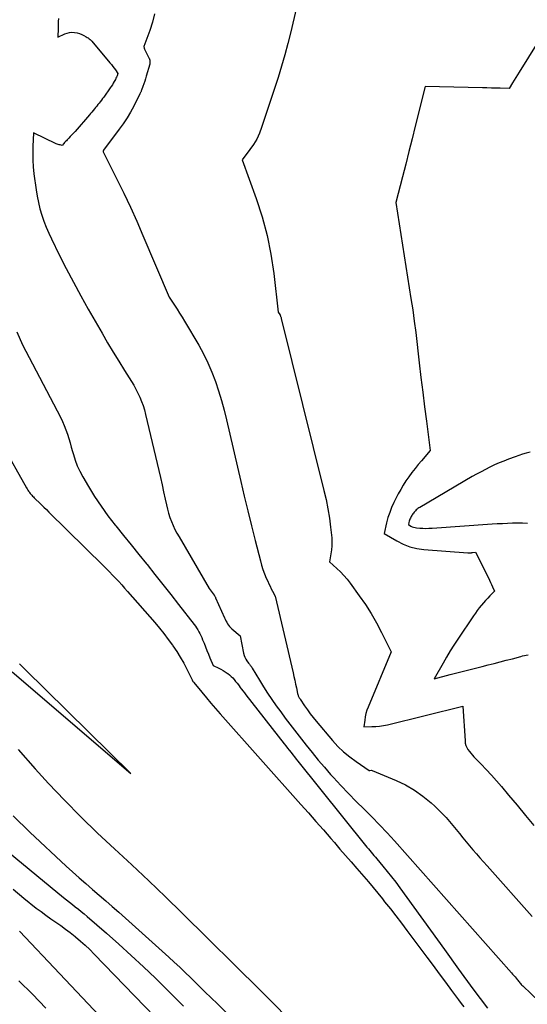
# Model space of a CAD drawing. Units: inches. Extents: x 2609473 to 2612415, y 1509944 to 1512466.
# Drawn here: x 2610079 to 2610131, y 1510932 to 1511033 of the extents above; entities that cross this region are included whole.
import ezdxf

# ---------------------------------------------------------------- set-up
doc = ezdxf.new("R2010")
doc.units = ezdxf.units.IN
doc.header["$MEASUREMENT"] = 0
doc.layers.add('Tile_2643_34_NW_contour_2ft', color=183, linetype='Continuous')

msp = doc.modelspace()

# ---------------------------------------------------------------- linework, layer by layer
at = {"layer": 'Tile_2643_34_NW_contour_2ft'}
for points in [[(2610093.21, 1511033.29, 7784), (2610092.99, 1511032.45, 7784), (2610092.72, 1511031.62, 7784), (2610092.1, 1511029.97, 7784), (2610092.15, 1511029.81, 7784), (2610092.18, 1511029.72, 7784), (2610092.22, 1511029.64, 7784), (2610092.25, 1511029.56, 7784), (2610092.29, 1511029.49, 7784), (2610092.66, 1511028.76, 7784), (2610092.68, 1511028.71, 7784), (2610092.7, 1511028.66, 7784), (2610092.71, 1511028.61, 7784), (2610092.72, 1511028.56, 7784), (2610092.73, 1511028.5, 7784), (2610092.74, 1511028.41, 7784), (2610092.74, 1511028.33, 7784), (2610092.73, 1511028.25, 7784), (2610092.71, 1511028.17, 7784), (2610092.36, 1511026.97, 7784), (2610092.28, 1511026.7, 7784), (2610092.2, 1511026.44, 7784), (2610092.11, 1511026.18, 7784), (2610092.02, 1511025.92, 7784), (2610091.88, 1511025.53, 7784), (2610091.86, 1511025.47, 7784), (2610091.84, 1511025.41, 7784), (2610091.81, 1511025.34, 7784), (2610091.78, 1511025.28, 7784), (2610091.72, 1511025.16, 7784), (2610091.09, 1511023.91, 7784), (2610090.76, 1511023.3, 7784), (2610090.41, 1511022.7, 7784), (2610090.02, 1511022.12, 7784), (2610089.62, 1511021.55, 7784), (2610088.01, 1511019.43, 7784), (2610087.99, 1511019.33, 7784), (2610087.98, 1511019.31, 7784), (2610087.98, 1511019.29, 7784), (2610087.99, 1511019.27, 7784), (2610087.99, 1511019.26, 7784), (2610089.38, 1511016.47, 7784), (2610090.07, 1511015.05, 7784), (2610090.75, 1511013.63, 7784), (2610091.4, 1511012.19, 7784), (2610092.03, 1511010.74, 7784), (2610094.71, 1511004.45, 7784), (2610095.24, 1511003.64, 7784), (2610095.5, 1511003.24, 7784), (2610095.76, 1511002.83, 7784), (2610096.01, 1511002.42, 7784), (2610096.26, 1511002, 7784), (2610097.7, 1510999.56, 7784), (2610098.19, 1510998.67, 7784), (2610098.64, 1510997.76, 7784), (2610099.04, 1510996.82, 7784), (2610099.41, 1510995.87, 7784), (2610099.73, 1510994.9, 7784), (2610100.03, 1510993.93, 7784), (2610100.29, 1510992.95, 7784), (2610100.54, 1510991.96, 7784), (2610101.99, 1510985.68, 7784), (2610102.34, 1510984.18, 7784), (2610102.7, 1510982.68, 7784), (2610103.07, 1510981.18, 7784), (2610103.44, 1510979.69, 7784), (2610103.98, 1510977.59, 7784), (2610104.1, 1510977.15, 7784), (2610104.24, 1510976.71, 7784), (2610104.4, 1510976.28, 7784), (2610104.58, 1510975.85, 7784), (2610104.73, 1510975.52, 7784), (2610104.84, 1510975.27, 7784), (2610104.96, 1510975.01, 7784), (2610105.08, 1510974.76, 7784), (2610105.21, 1510974.51, 7784), (2610105.47, 1510974.01, 7784), (2610107.3, 1510966.19, 7784), (2610107.39, 1510965.82, 7784), (2610107.47, 1510965.44, 7784), (2610107.56, 1510965.06, 7784), (2610107.64, 1510964.68, 7784), (2610107.77, 1510964.08, 7784), (2610107.79, 1510964, 7784), (2610107.82, 1510963.93, 7784), (2610107.84, 1510963.86, 7784), (2610107.87, 1510963.78, 7784), (2610107.91, 1510963.71, 7784), (2610107.94, 1510963.65, 7784), (2610107.98, 1510963.58, 7784), (2610108.02, 1510963.51, 7784), (2610108.48, 1510962.83, 7784), (2610108.76, 1510962.43, 7784), (2610109.05, 1510962.03, 7784), (2610109.35, 1510961.65, 7784), (2610109.66, 1510961.27, 7784), (2610111.33, 1510959.3, 7784), (2610111.88, 1510958.71, 7784), (2610112.45, 1510958.15, 7784), (2610113.07, 1510957.64, 7784), (2610113.72, 1510957.17, 7784), (2610115.07, 1510956.27, 7784), (2610115.12, 1510956.26, 7784), (2610115.29, 1510956.3, 7784), (2610115.36, 1510956.24, 7784), (2610117.79, 1510955.24, 7784), (2610118.75, 1510954.78, 7784), (2610119.67, 1510954.26, 7784), (2610120.53, 1510953.65, 7784), (2610121.35, 1510952.97, 7784), (2610121.74, 1510952.61, 7784), (2610122.32, 1510952.05, 7784), (2610122.88, 1510951.48, 7784), (2610123.41, 1510950.87, 7784), (2610123.92, 1510950.25, 7784), (2610124.25, 1510949.84, 7784), (2610124.58, 1510949.41, 7784), (2610124.92, 1510949, 7784), (2610125.27, 1510948.58, 7784), (2610125.62, 1510948.18, 7784), (2610125.98, 1510947.77, 7784), (2610126.33, 1510947.36, 7784), (2610126.69, 1510946.96, 7784), (2610127.05, 1510946.56, 7784), (2610131.66, 1510941.38, 7784)], [(2610107.63, 1511033.83, 7782), (2610107.08, 1511031.48, 7782), (2610106.79, 1511030.3, 7782), (2610106.48, 1511029.13, 7782), (2610106.14, 1511027.98, 7782), (2610105.78, 1511026.82, 7782), (2610104.11, 1511021.74, 7782), (2610103.88, 1511021.14, 7782), (2610103.61, 1511020.56, 7782), (2610103.29, 1511020.01, 7782), (2610102.92, 1511019.48, 7782), (2610102.14, 1511018.45, 7782), (2610103.56, 1511014.51, 7782), (2610104.16, 1511012.64, 7782), (2610104.68, 1511010.74, 7782), (2610105.06, 1511008.82, 7782), (2610105.35, 1511006.87, 7782), (2610105.79, 1511002.94, 7782), (2610105.95, 1511002.68, 7782), (2610105.98, 1511002.64, 7782), (2610106, 1511002.59, 7782), (2610106.02, 1511002.54, 7782), (2610106.04, 1511002.49, 7782), (2610106.06, 1511002.44, 7782), (2610106.08, 1511002.39, 7782), (2610106.09, 1511002.34, 7782), (2610106.11, 1511002.29, 7782), (2610110.45, 1510984.77, 7782), (2610110.66, 1510983.84, 7782), (2610110.85, 1510982.91, 7782), (2610111, 1510981.96, 7782), (2610111.12, 1510981.02, 7782), (2610111.24, 1510979.94, 7782), (2610111.26, 1510979.53, 7782), (2610111.26, 1510979.12, 7782), (2610111.22, 1510978.72, 7782), (2610111.16, 1510978.31, 7782), (2610111, 1510977.5, 7782), (2610111.75, 1510976.82, 7782), (2610112.12, 1510976.47, 7782), (2610112.47, 1510976.11, 7782), (2610112.8, 1510975.73, 7782), (2610113.11, 1510975.33, 7782), (2610114.05, 1510974.05, 7782), (2610114.68, 1510973.16, 7782), (2610115.27, 1510972.24, 7782), (2610115.81, 1510971.29, 7782), (2610116.32, 1510970.32, 7782), (2610117.29, 1510968.35, 7782), (2610114.94, 1510962.71, 7782), (2610114.82, 1510962.39, 7782), (2610114.72, 1510962.06, 7782), (2610114.65, 1510961.72, 7782), (2610114.6, 1510961.39, 7782), (2610114.52, 1510960.7, 7782), (2610115.32, 1510960.72, 7782), (2610115.72, 1510960.74, 7782), (2610116.12, 1510960.78, 7782), (2610116.52, 1510960.84, 7782), (2610116.91, 1510960.92, 7782), (2610124.58, 1510962.81, 7782), (2610124.81, 1510959.26, 7782), (2610124.84, 1510959.03, 7782), (2610124.9, 1510958.81, 7782), (2610125, 1510958.59, 7782), (2610125.11, 1510958.39, 7782), (2610125.25, 1510958.2, 7782), (2610125.4, 1510958.01, 7782), (2610125.56, 1510957.83, 7782), (2610125.72, 1510957.65, 7782), (2610126.45, 1510956.9, 7782), (2610126.98, 1510956.34, 7782), (2610127.5, 1510955.78, 7782), (2610128.01, 1510955.2, 7782), (2610128.51, 1510954.62, 7782), (2610129.25, 1510953.74, 7782), (2610130.11, 1510952.71, 7782), (2610130.97, 1510951.67, 7782), (2610131.83, 1510950.64, 7782)], [(2610133.94, 1511033.21, 7780), (2610130.33, 1511027.37, 7780), (2610130.16, 1511027.09, 7780), (2610129.99, 1511026.82, 7780), (2610129.82, 1511026.54, 7780), (2610129.65, 1511026.27, 7780), (2610129.31, 1511025.72, 7780), (2610128.4, 1511025.74, 7780), (2610127.94, 1511025.74, 7780), (2610127.49, 1511025.75, 7780), (2610127.03, 1511025.76, 7780), (2610126.58, 1511025.77, 7780), (2610120.77, 1511025.92, 7780), (2610119.75, 1511021.87, 7780), (2610119.43, 1511020.58, 7780), (2610119.1, 1511019.28, 7780), (2610118.77, 1511017.99, 7780), (2610118.44, 1511016.7, 7780), (2610117.78, 1511014.11, 7780), (2610119.31, 1511004.33, 7780), (2610119.4, 1511003.75, 7780), (2610119.49, 1511003.18, 7780), (2610119.56, 1511002.6, 7780), (2610119.64, 1511002.02, 7780), (2610119.79, 1511000.87, 7780), (2610120.15, 1510997.77, 7780), (2610120.32, 1510996.28, 7780), (2610120.5, 1510994.79, 7780), (2610120.69, 1510993.3, 7780), (2610120.88, 1510991.81, 7780), (2610121.26, 1510988.83, 7780), (2610120.38, 1510987.79, 7780), (2610120.05, 1510987.4, 7780), (2610119.72, 1510986.99, 7780), (2610119.41, 1510986.59, 7780), (2610119.1, 1510986.17, 7780), (2610118.8, 1510985.75, 7780), (2610118.52, 1510985.32, 7780), (2610118.26, 1510984.87, 7780), (2610118.02, 1510984.42, 7780), (2610117.58, 1510983.56, 7780), (2610117.34, 1510983.05, 7780), (2610117.14, 1510982.54, 7780), (2610116.97, 1510982.02, 7780), (2610116.83, 1510981.48, 7780), (2610116.58, 1510980.4, 7780), (2610117.86, 1510979.63, 7780), (2610118.51, 1510979.3, 7780), (2610119.19, 1510979.03, 7780), (2610119.9, 1510978.86, 7780), (2610120.62, 1510978.75, 7780), (2610125.11, 1510978.42, 7780), (2610125.17, 1510978.42, 7780), (2610125.23, 1510978.42, 7780), (2610125.29, 1510978.42, 7780), (2610125.34, 1510978.42, 7780), (2610125.4, 1510978.43, 7780), (2610125.46, 1510978.43, 7780), (2610125.52, 1510978.44, 7780), (2610125.57, 1510978.45, 7780), (2610125.89, 1510978.49, 7780), (2610127.2, 1510975.86, 7780), (2610127.31, 1510975.64, 7780), (2610127.42, 1510975.41, 7780), (2610127.52, 1510975.19, 7780), (2610127.61, 1510974.96, 7780), (2610127.8, 1510974.5, 7780), (2610127.35, 1510974.04, 7780), (2610127.12, 1510973.81, 7780), (2610126.9, 1510973.57, 7780), (2610126.69, 1510973.33, 7780), (2610126.48, 1510973.08, 7780), (2610126.47, 1510973.07, 7780), (2610126.26, 1510972.81, 7780), (2610126.06, 1510972.54, 7780), (2610125.87, 1510972.27, 7780), (2610125.68, 1510972, 7780), (2610124.07, 1510969.62, 7780), (2610123.67, 1510969.03, 7780), (2610123.29, 1510968.43, 7780), (2610122.93, 1510967.81, 7780), (2610122.57, 1510967.2, 7780), (2610121.68, 1510965.59, 7780), (2610123.3, 1510966.02, 7780), (2610124.11, 1510966.23, 7780), (2610124.92, 1510966.44, 7780), (2610125.73, 1510966.65, 7780), (2610126.54, 1510966.85, 7780), (2610127.16, 1510967, 7780), (2610127.78, 1510967.16, 7780), (2610128.39, 1510967.32, 7780), (2610129.01, 1510967.48, 7780), (2610129.63, 1510967.64, 7780), (2610130.49, 1510967.87, 7780), (2610130.67, 1510967.92, 7780), (2610130.86, 1510967.96, 7780), (2610131.05, 1510968.01, 7780), (2610131.24, 1510968.04, 7780)], [(2610083.42, 1511032.84, 7786), (2610083.4, 1511032.51, 7786), (2610083.39, 1511032.18, 7786), (2610083.38, 1511031.85, 7786), (2610083.37, 1511030.92, 7786), (2610084.07, 1511031.26, 7786), (2610084.31, 1511031.35, 7786), (2610084.55, 1511031.41, 7786), (2610084.8, 1511031.43, 7786), (2610085.06, 1511031.42, 7786), (2610085.32, 1511031.37, 7786), (2610085.56, 1511031.3, 7786), (2610085.79, 1511031.21, 7786), (2610086.02, 1511031.1, 7786), (2610086.26, 1511030.97, 7786), (2610086.36, 1511030.91, 7786), (2610086.46, 1511030.85, 7786), (2610086.55, 1511030.77, 7786), (2610086.64, 1511030.7, 7786), (2610086.82, 1511030.54, 7786), (2610088.67, 1511028.32, 7786), (2610088.82, 1511028.14, 7786), (2610088.96, 1511027.96, 7786), (2610089.09, 1511027.78, 7786), (2610089.22, 1511027.59, 7786), (2610089.48, 1511027.22, 7786), (2610089.39, 1511026.98, 7786), (2610089.34, 1511026.86, 7786), (2610089.28, 1511026.74, 7786), (2610089.23, 1511026.63, 7786), (2610089.17, 1511026.51, 7786), (2610089.1, 1511026.41, 7786), (2610089.01, 1511026.24, 7786), (2610088.91, 1511026.08, 7786), (2610088.8, 1511025.92, 7786), (2610088.7, 1511025.76, 7786), (2610088.03, 1511024.82, 7786), (2610087.92, 1511024.67, 7786), (2610087.8, 1511024.52, 7786), (2610087.68, 1511024.36, 7786), (2610087.56, 1511024.21, 7786), (2610087.44, 1511024.07, 7786), (2610087.32, 1511023.92, 7786), (2610087.2, 1511023.77, 7786), (2610087.08, 1511023.62, 7786), (2610086.95, 1511023.46, 7786), (2610086.83, 1511023.31, 7786), (2610086.7, 1511023.16, 7786), (2610086.57, 1511023.01, 7786), (2610085.11, 1511021.32, 7786), (2610084.95, 1511021.15, 7786), (2610084.8, 1511020.97, 7786), (2610084.63, 1511020.8, 7786), (2610084.47, 1511020.63, 7786), (2610084.32, 1511020.48, 7786), (2610084.23, 1511020.39, 7786), (2610084.14, 1511020.29, 7786), (2610084.05, 1511020.19, 7786), (2610083.96, 1511020.1, 7786), (2610083.79, 1511019.9, 7786), (2610083.59, 1511019.95, 7786), (2610083.49, 1511019.97, 7786), (2610083.39, 1511020, 7786), (2610083.29, 1511020.04, 7786), (2610083.2, 1511020.08, 7786), (2610080.9, 1511021.18, 7786), (2610080.82, 1511019.79, 7786), (2610080.8, 1511019.1, 7786), (2610080.81, 1511018.41, 7786), (2610080.85, 1511017.72, 7786), (2610080.92, 1511017.03, 7786), (2610081.15, 1511015.37, 7786), (2610081.25, 1511014.73, 7786), (2610081.38, 1511014.08, 7786), (2610081.54, 1511013.45, 7786), (2610081.73, 1511012.82, 7786), (2610081.95, 1511012.2, 7786), (2610082.18, 1511011.59, 7786), (2610082.44, 1511010.98, 7786), (2610082.72, 1511010.39, 7786), (2610083.51, 1511008.76, 7786), (2610084.22, 1511007.36, 7786), (2610084.94, 1511005.97, 7786), (2610085.69, 1511004.6, 7786), (2610086.46, 1511003.23, 7786), (2610087.87, 1511000.78, 7786), (2610088.43, 1510999.82, 7786), (2610089, 1510998.87, 7786), (2610089.58, 1510997.92, 7786), (2610090.16, 1510996.98, 7786), (2610090.85, 1510995.88, 7786), (2610091.09, 1510995.49, 7786), (2610091.31, 1510995.09, 7786), (2610091.52, 1510994.68, 7786), (2610091.72, 1510994.26, 7786), (2610091.89, 1510993.84, 7786), (2610092.05, 1510993.41, 7786), (2610092.18, 1510992.97, 7786), (2610092.3, 1510992.52, 7786), (2610093.64, 1510986.8, 7786), (2610093.8, 1510986.08, 7786), (2610093.97, 1510985.35, 7786), (2610094.13, 1510984.62, 7786), (2610094.29, 1510983.9, 7786), (2610094.41, 1510983.3, 7786), (2610094.52, 1510982.88, 7786), (2610094.63, 1510982.45, 7786), (2610094.77, 1510982.03, 7786), (2610094.93, 1510981.62, 7786), (2610095.1, 1510981.21, 7786), (2610095.28, 1510980.81, 7786), (2610095.49, 1510980.42, 7786), (2610095.7, 1510980.04, 7786), (2610098.77, 1510974.8, 7786), (2610099.27, 1510974.1, 7786), (2610099.29, 1510974.08, 7786), (2610099.3, 1510974.06, 7786), (2610099.31, 1510974.04, 7786), (2610099.33, 1510974.02, 7786), (2610099.38, 1510973.93, 7786), (2610099.39, 1510973.91, 7786), (2610099.4, 1510973.89, 7786), (2610099.41, 1510973.86, 7786), (2610099.42, 1510973.84, 7786), (2610100.33, 1510971.8, 7786), (2610100.4, 1510971.65, 7786), (2610100.47, 1510971.5, 7786), (2610100.55, 1510971.35, 7786), (2610100.64, 1510971.2, 7786), (2610100.73, 1510971.06, 7786), (2610100.83, 1510970.93, 7786), (2610100.94, 1510970.81, 7786), (2610101.06, 1510970.69, 7786), (2610101.91, 1510969.96, 7786), (2610102.26, 1510968.19, 7786), (2610102.32, 1510967.98, 7786), (2610102.39, 1510967.78, 7786), (2610102.49, 1510967.59, 7786), (2610102.61, 1510967.41, 7786), (2610102.78, 1510967.19, 7786), (2610102.83, 1510967.13, 7786), (2610102.87, 1510967.07, 7786), (2610102.92, 1510967, 7786), (2610102.97, 1510966.94, 7786), (2610103.02, 1510966.88, 7786), (2610103.06, 1510966.82, 7786), (2610103.1, 1510966.76, 7786), (2610103.14, 1510966.69, 7786), (2610103.89, 1510965.44, 7786), (2610104.3, 1510964.78, 7786), (2610104.71, 1510964.12, 7786), (2610105.15, 1510963.48, 7786), (2610105.59, 1510962.84, 7786), (2610106.05, 1510962.22, 7786), (2610106.51, 1510961.59, 7786), (2610106.97, 1510960.97, 7786), (2610107.45, 1510960.36, 7786), (2610108.63, 1510958.84, 7786), (2610109.24, 1510958.07, 7786), (2610109.86, 1510957.32, 7786), (2610110.49, 1510956.58, 7786), (2610111.13, 1510955.85, 7786), (2610111.41, 1510955.54, 7786), (2610112.17, 1510954.72, 7786), (2610112.94, 1510953.9, 7786), (2610113.73, 1510953.1, 7786), (2610114.53, 1510952.32, 7786), (2610115.33, 1510951.53, 7786), (2610116.11, 1510950.73, 7786), (2610116.88, 1510949.91, 7786), (2610117.64, 1510949.08, 7786), (2610129.54, 1510935.65, 7786), (2610129.66, 1510935.51, 7786), (2610129.78, 1510935.37, 7786), (2610129.9, 1510935.23, 7786), (2610130.01, 1510935.09, 7786), (2610130.11, 1510934.97, 7786), (2610130.17, 1510934.89, 7786), (2610130.24, 1510934.81, 7786), (2610130.31, 1510934.72, 7786), (2610130.38, 1510934.64, 7786), (2610130.46, 1510934.55, 7786), (2610130.53, 1510934.47, 7786), (2610130.61, 1510934.39, 7786), (2610130.69, 1510934.31, 7786), (2610132.4, 1510932.68, 7786)], [(2610079.17, 1511000.93, 7788), (2610079.78, 1510999.6, 7788), (2610080.43, 1510998.3, 7788), (2610083.62, 1510992.22, 7788), (2610083.82, 1510991.8, 7788), (2610084.01, 1510991.38, 7788), (2610084.18, 1510990.95, 7788), (2610084.33, 1510990.51, 7788), (2610084.47, 1510990.07, 7788), (2610084.6, 1510989.63, 7788), (2610084.73, 1510989.18, 7788), (2610084.86, 1510988.73, 7788), (2610084.94, 1510988.43, 7788), (2610085.12, 1510987.85, 7788), (2610085.34, 1510987.27, 7788), (2610085.6, 1510986.72, 7788), (2610085.89, 1510986.17, 7788), (2610086.48, 1510985.18, 7788), (2610087.1, 1510984.16, 7788), (2610087.76, 1510983.17, 7788), (2610088.46, 1510982.2, 7788), (2610089.19, 1510981.25, 7788), (2610089.25, 1510981.17, 7788), (2610090.03, 1510980.2, 7788), (2610090.81, 1510979.23, 7788), (2610091.59, 1510978.26, 7788), (2610092.38, 1510977.29, 7788), (2610092.44, 1510977.22, 7788), (2610093.25, 1510976.21, 7788), (2610094.06, 1510975.19, 7788), (2610094.86, 1510974.18, 7788), (2610095.66, 1510973.15, 7788), (2610097.23, 1510971.13, 7788), (2610097.36, 1510970.95, 7788), (2610097.49, 1510970.77, 7788), (2610097.61, 1510970.58, 7788), (2610097.72, 1510970.38, 7788), (2610097.83, 1510970.19, 7788), (2610097.93, 1510969.99, 7788), (2610098.02, 1510969.78, 7788), (2610098.1, 1510969.57, 7788), (2610098.24, 1510969.23, 7788), (2610098.39, 1510968.85, 7788), (2610098.54, 1510968.47, 7788), (2610098.7, 1510968.09, 7788), (2610098.85, 1510967.72, 7788), (2610099.17, 1510966.96, 7788), (2610099.75, 1510966.69, 7788), (2610099.97, 1510966.57, 7788), (2610100.19, 1510966.45, 7788), (2610100.41, 1510966.31, 7788), (2610100.61, 1510966.16, 7788), (2610100.65, 1510966.14, 7788), (2610100.83, 1510965.99, 7788), (2610101, 1510965.84, 7788), (2610101.16, 1510965.68, 7788), (2610101.31, 1510965.51, 7788), (2610101.46, 1510965.33, 7788), (2610101.6, 1510965.15, 7788), (2610101.74, 1510964.96, 7788), (2610101.88, 1510964.78, 7788), (2610101.9, 1510964.75, 7788), (2610102.05, 1510964.55, 7788), (2610102.2, 1510964.35, 7788), (2610102.35, 1510964.15, 7788), (2610102.5, 1510963.95, 7788), (2610106.4, 1510958.97, 7788), (2610106.57, 1510958.75, 7788), (2610106.75, 1510958.53, 7788), (2610106.92, 1510958.31, 7788), (2610107.1, 1510958.08, 7788), (2610107.27, 1510957.86, 7788), (2610107.45, 1510957.64, 7788), (2610107.62, 1510957.42, 7788), (2610107.8, 1510957.2, 7788), (2610114.68, 1510948.62, 7788), (2610114.82, 1510948.45, 7788), (2610114.97, 1510948.28, 7788), (2610115.11, 1510948.11, 7788), (2610115.25, 1510947.94, 7788), (2610115.4, 1510947.77, 7788), (2610115.54, 1510947.6, 7788), (2610115.69, 1510947.43, 7788), (2610115.83, 1510947.26, 7788), (2610116.45, 1510946.52, 7788), (2610116.89, 1510945.98, 7788), (2610117.33, 1510945.43, 7788), (2610117.76, 1510944.87, 7788), (2610118.17, 1510944.3, 7788), (2610122.71, 1510938.01, 7788), (2610124.16, 1510936.01, 7788), (2610125.62, 1510934.02, 7788), (2610127.09, 1510932.05, 7788)], [(2610077.7, 1510989.46, 7790), (2610080.16, 1510985.03, 7790), (2610080.23, 1510984.92, 7790), (2610080.3, 1510984.8, 7790), (2610080.38, 1510984.69, 7790), (2610080.46, 1510984.58, 7790), (2610080.48, 1510984.56, 7790), (2610080.55, 1510984.46, 7790), (2610080.63, 1510984.37, 7790), (2610080.71, 1510984.28, 7790), (2610080.79, 1510984.19, 7790), (2610080.87, 1510984.11, 7790), (2610080.96, 1510984.02, 7790), (2610081.04, 1510983.93, 7790), (2610081.13, 1510983.85, 7790), (2610081.45, 1510983.54, 7790), (2610081.7, 1510983.3, 7790), (2610081.94, 1510983.06, 7790), (2610082.19, 1510982.82, 7790), (2610082.43, 1510982.57, 7790), (2610088, 1510977.1, 7790), (2610088.32, 1510976.79, 7790), (2610088.63, 1510976.47, 7790), (2610088.94, 1510976.15, 7790), (2610089.25, 1510975.82, 7790), (2610089.56, 1510975.49, 7790), (2610089.86, 1510975.16, 7790), (2610090.16, 1510974.83, 7790), (2610090.46, 1510974.49, 7790), (2610093.23, 1510971.32, 7790), (2610093.7, 1510970.76, 7790), (2610094.16, 1510970.19, 7790), (2610094.6, 1510969.61, 7790), (2610095.03, 1510969.02, 7790), (2610095.08, 1510968.96, 7790), (2610095.46, 1510968.38, 7790), (2610095.83, 1510967.79, 7790), (2610096.17, 1510967.19, 7790), (2610096.49, 1510966.57, 7790), (2610097.04, 1510965.47, 7790), (2610097.07, 1510965.4, 7790), (2610097.11, 1510965.33, 7790), (2610097.16, 1510965.27, 7790), (2610097.21, 1510965.2, 7790), (2610098.02, 1510964.22, 7790), (2610098.48, 1510963.66, 7790), (2610098.94, 1510963.11, 7790), (2610099.42, 1510962.57, 7790), (2610099.89, 1510962.03, 7790), (2610108.11, 1510952.79, 7790), (2610108.87, 1510951.93, 7790), (2610109.63, 1510951.06, 7790), (2610110.39, 1510950.2, 7790), (2610111.14, 1510949.33, 7790), (2610111.51, 1510948.91, 7790), (2610112.08, 1510948.25, 7790), (2610112.65, 1510947.59, 7790), (2610113.22, 1510946.94, 7790), (2610113.79, 1510946.28, 7790), (2610114.5, 1510945.47, 7790), (2610114.98, 1510944.9, 7790), (2610115.46, 1510944.33, 7790), (2610115.94, 1510943.76, 7790), (2610116.41, 1510943.18, 7790), (2610116.63, 1510942.89, 7790), (2610117.21, 1510942.17, 7790), (2610117.78, 1510941.44, 7790), (2610118.34, 1510940.7, 7790), (2610118.9, 1510939.97, 7790), (2610120.94, 1510937.24, 7790), (2610121.57, 1510936.39, 7790), (2610122.19, 1510935.55, 7790), (2610122.82, 1510934.71, 7790), (2610123.44, 1510933.86, 7790), (2610124.15, 1510932.89, 7790), (2610124.42, 1510932.53, 7790), (2610124.68, 1510932.17, 7790)], [(2610131.43, 1510988.68, 7778), (2610131.05, 1510988.56, 7778), (2610130.67, 1510988.45, 7778), (2610130.29, 1510988.32, 7778), (2610129.92, 1510988.19, 7778), (2610129.24, 1510987.95, 7778), (2610128.76, 1510987.77, 7778), (2610128.28, 1510987.58, 7778), (2610127.82, 1510987.37, 7778), (2610127.35, 1510987.15, 7778), (2610126.89, 1510986.92, 7778), (2610126.44, 1510986.68, 7778), (2610125.99, 1510986.44, 7778), (2610125.54, 1510986.18, 7778), (2610120.2, 1510983.05, 7778), (2610120.1, 1510982.99, 7778), (2610120.01, 1510982.93, 7778), (2610119.93, 1510982.86, 7778), (2610119.85, 1510982.79, 7778), (2610119.77, 1510982.71, 7778), (2610119.69, 1510982.64, 7778), (2610119.63, 1510982.56, 7778), (2610119.56, 1510982.47, 7778), (2610119.5, 1510982.39, 7778), (2610119.44, 1510982.3, 7778), (2610119.39, 1510982.21, 7778), (2610119.34, 1510982.11, 7778), (2610119.25, 1510981.94, 7778), (2610119.2, 1510981.84, 7778), (2610119.16, 1510981.74, 7778), (2610119.13, 1510981.63, 7778), (2610119.1, 1510981.52, 7778), (2610119.05, 1510981.3, 7778), (2610119.31, 1510981.14, 7778), (2610119.44, 1510981.08, 7778), (2610119.58, 1510981.02, 7778), (2610119.72, 1510980.99, 7778), (2610119.87, 1510980.96, 7778), (2610120.2, 1510980.94, 7778), (2610120.51, 1510980.92, 7778), (2610120.82, 1510980.91, 7778), (2610121.13, 1510980.92, 7778), (2610121.45, 1510980.93, 7778), (2610127.58, 1510981.36, 7778), (2610128.1, 1510981.39, 7778), (2610128.61, 1510981.42, 7778), (2610129.13, 1510981.45, 7778), (2610129.64, 1510981.47, 7778), (2610130.16, 1510981.48, 7778), (2610130.67, 1510981.48, 7778), (2610131.18, 1510981.45, 7778)], [(2610078.72, 1510966.31, 7790), (2610090.8, 1510955.95, 7790), (2610080, 1510966.58, 7790), (2610079.73, 1510966.85, 7790), (2610079.46, 1510967.12, 7790)], [(2610079.32, 1510958.39, 7792), (2610081.05, 1510956.41, 7792), (2610082.41, 1510954.94, 7792), (2610084.04, 1510953.22, 7792), (2610085.7, 1510951.53, 7792), (2610087.4, 1510949.88, 7792), (2610089.14, 1510948.26, 7792), (2610090.89, 1510946.65, 7792), (2610092.62, 1510945.03, 7792), (2610094.33, 1510943.39, 7792), (2610096.03, 1510941.73, 7792), (2610104, 1510933.86, 7792), (2610105.36, 1510932.49, 7792), (2610106.69, 1510931.11, 7792)], [(2610078.83, 1510951.65, 7794), (2610080.52, 1510949.97, 7794), (2610084.21, 1510946.52, 7794), (2610084.87, 1510945.92, 7794), (2610085.53, 1510945.32, 7794), (2610086.2, 1510944.73, 7794), (2610086.88, 1510944.15, 7794), (2610087.56, 1510943.57, 7794), (2610088.23, 1510942.99, 7794), (2610088.9, 1510942.4, 7794), (2610089.57, 1510941.81, 7794), (2610094.65, 1510937.25, 7794), (2610095.21, 1510936.73, 7794), (2610095.77, 1510936.21, 7794), (2610096.33, 1510935.69, 7794), (2610096.88, 1510935.16, 7794), (2610098.34, 1510933.73, 7794), (2610099.61, 1510932.48, 7794), (2610100.88, 1510931.22, 7794)], [(2610077.72, 1510948.43, 7796), (2610083.94, 1510943.33, 7796), (2610084.24, 1510943.09, 7796), (2610084.54, 1510942.85, 7796), (2610084.84, 1510942.61, 7796), (2610085.14, 1510942.37, 7796), (2610085.45, 1510942.13, 7796), (2610085.75, 1510941.89, 7796), (2610086.04, 1510941.65, 7796), (2610086.33, 1510941.4, 7796), (2610088.31, 1510939.69, 7796), (2610089.58, 1510938.57, 7796), (2610090.84, 1510937.43, 7796), (2610092.07, 1510936.27, 7796), (2610093.29, 1510935.09, 7796), (2610096.14, 1510932.27, 7796)], [(2610078.8, 1510944.16, 7798), (2610079.9, 1510943.26, 7798), (2610081.17, 1510942.25, 7798), (2610081.65, 1510941.88, 7798), (2610082.14, 1510941.51, 7798), (2610082.64, 1510941.15, 7798), (2610083.14, 1510940.81, 7798), (2610083.65, 1510940.46, 7798), (2610084.15, 1510940.11, 7798), (2610084.63, 1510939.74, 7798), (2610085.11, 1510939.36, 7798), (2610085.17, 1510939.31, 7798), (2610085.66, 1510938.89, 7798), (2610086.14, 1510938.46, 7798), (2610086.61, 1510938.02, 7798), (2610087.07, 1510937.56, 7798), (2610098.4, 1510925.83, 7798)], [(2610079.45, 1510939.9, 7800), (2610083.56, 1510935.54, 7800), (2610093.34, 1510925.21, 7800)], [(2610079.4, 1510934.85, 7802), (2610080.78, 1510933.46, 7802), (2610082.15, 1510932.06, 7802)]]:
    msp.add_polyline3d(points, dxfattribs=at)

doc.saveas('drawing.dxf')
